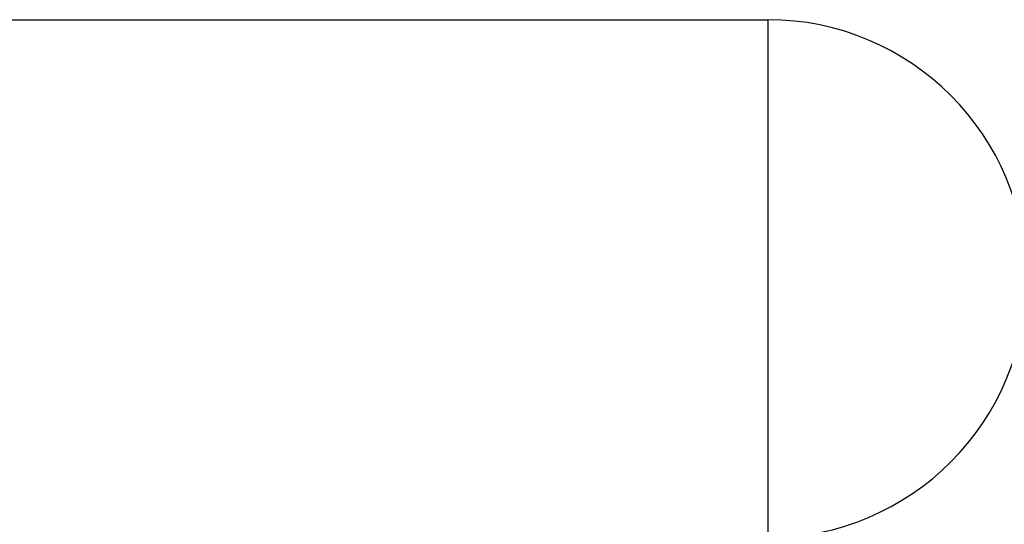
# Model space of a CAD drawing. Extents: x -10566 to -9793, y -2739 to -2182.
# Drawn here: x -10052 to -10040, y -2484 to -2478 of the extents above; entities that cross this region are included whole.
import ezdxf

# ---------------------------------------------------------------- set-up
doc = ezdxf.new("R2010")
doc.units = 0
doc.header["$LTSCALE"] = 0.125
doc.header["$MEASUREMENT"] = 0
doc.linetypes.add('HIDDEN', pattern=[0.375, 0.25, -0.125])
for name, color, linetype in [('AMÉNAGEMENT', 7, 'CONTINUOUS'), ('CONSTRUCTION', 7, 'CONTINUOUS'), ('CONTOUR', 7, 'CONTINUOUS'), ('DIM_CIRCULATION_LIBRE', 7, 'CONTINUOUS')]:
    doc.layers.add(name, color=color, linetype=linetype)

msp = doc.modelspace()

# ---------------------------------------------------------------- hatches: boundary and pattern name
at = {"layer": 'AMÉNAGEMENT'}
h = msp.add_hatch(dxfattribs=at)
h.set_pattern_fill('ANSI32', color=5, scale=50, angle=-1e-14, style=0)
edge = h.paths.add_edge_path()
edge.add_arc((-10307.837, -2481.13), 258.005, 60.16072, 299.83928)
edge.add_arc((-10051.087, -2481.13), 258.005, 240.16072, 479.83928)
edge = h.paths.add_edge_path(flags=16)
edge.add_arc((-10307.837, -2481.13), 187.125, 46.68241, 313.31759)
edge.add_arc((-10051.087, -2481.13), 187.125, 226.68241, 493.31759)

# ---------------------------------------------------------------- linework, layer by layer
at = {"layer": 'CONSTRUCTION', "linetype": 'HIDDEN', "ltscale": 10}
msp.add_circle((-10050.707, -2481.13), 123.49, dxfattribs=at)
at = {"layer": 'CONTOUR'}
for p, q in [((-10164.208, -2477.877), (-10042.623, -2477.877)), ((-10042.623, -2477.877), (-10042.623, -2484.383))]:
    msp.add_line(p, q, dxfattribs=at)
for centre, radius, start, end in [((-10050.707, -2481.13), 21.56, 188.6772, 171.3228), ((-10050.707, -2481.13), 17.287, 2.4802, 87.4587), ((-10050.707, -2481.13), 16.145, 2.1424, 87.8197), ((-10042.623, -2481.13), 3.253, 270, 90), ((-10050.707, -2481.13), 16.145, 272.1424, 357.8197), ((-10050.707, -2481.13), 17.287, 272.48, 357.5191)]:
    msp.add_arc(centre, radius, start, end, dxfattribs=at)
at = {"layer": 'DIM_CIRCULATION_LIBRE', "color": 5, "flags": 128}
for points in [[(-10179.462, -2257.33, 1.726454), (-10179.462, -2704.93, 1.726454)], [(-10179.462, -2344.985, 2.317385), (-10179.462, -2617.275, 2.317385)]]:
    msp.add_lwpolyline(points, format="xyb", close=True, dxfattribs=at)

doc.saveas('drawing.dxf')
